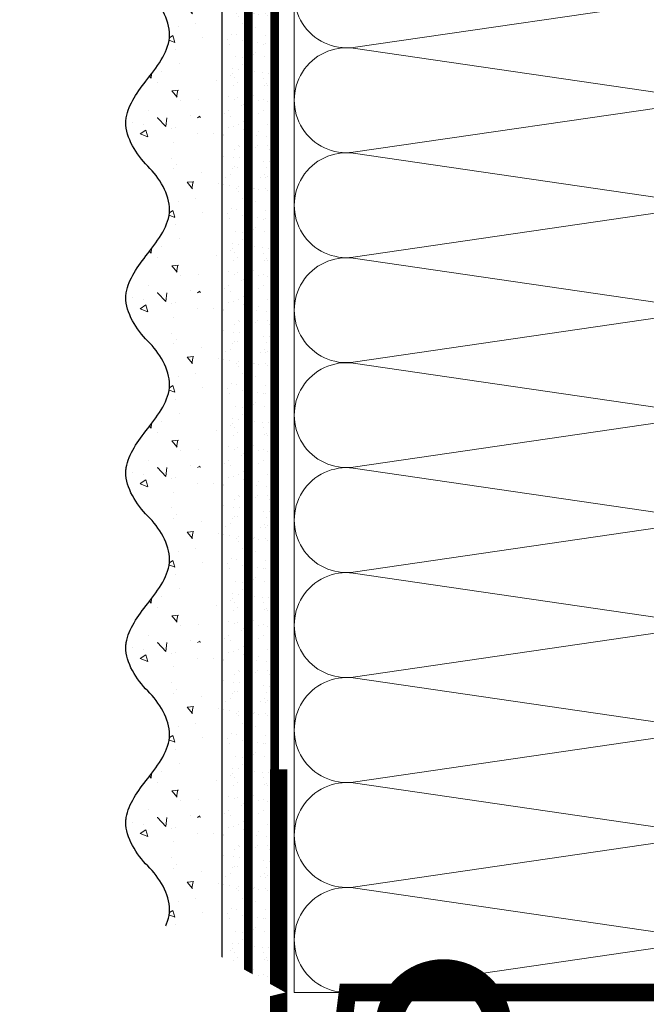
# Model space of a CAD drawing. Units: millimetres. Extents: x 26892 to 106158, y 210 to 31730.
# Drawn here: x 37318 to 37461, y 18053 to 18278 of the extents above; entities that cross this region are included whole.
import ezdxf
from ezdxf import colors
from ezdxf.entities.mleader import LeaderData, LeaderLine
from ezdxf.math import Vec2, Vec3

# ---------------------------------------------------------------- set-up
doc = ezdxf.new("R2010")
doc.units = ezdxf.units.MM
doc.linetypes.add('ACAD_ISO03W100', pattern=[30, 12, -18])
doc.linetypes.add('Штриховая', pattern=[6, 2, -2, 2])
doc.layers.add('TN-АННОТАЦИИ', color=7, linetype='Continuous', lineweight=20, true_color=0x000000)
doc.layers.add('TN-АННТОТАЦИИ', color=7, linetype='Continuous', lineweight=20, true_color=0x000000)
for name, color, linetype, lineweight in [('TN-ГРУНТОВКА', 6, 'Continuous', 15), ('TN-МЕТАЛЛ КОНСТРУКЦИИ', 162, 'Continuous', 35), ('TN-УТЕПЛИТЕЛЬ КВ', 42, 'Continuous', 15), ('ТН_Штрих Штукатурка', 7, 'Continuous', 15), ('ТН_Штукатурка', 7, 'Continuous', 25)]:
    doc.layers.add(name, color=color, linetype=linetype, lineweight=lineweight)
doc.layers.add('Стеклосетка', color=7, linetype='ACAD_ISO03W100')
doc.styles.add('TN-Текст', font='isocpeur.ttf')

# ---------------------------------------------------------------- blocks, each defined once
blk = doc.blocks.new('*U129')
at = {"layer": 'ТН_Штрих Штукатурка', "ltscale": 100}
h = blk.add_hatch(dxfattribs=at)
h.set_pattern_fill('AR-SAND', color=256, scale=0.1, angle=180, style=0)
h.set_pattern_definition([(217.5, (852.9999999999775, 58718.9397012332), (0.1600031295984064, -4.894132373293424), [0, -3.860800000000001, 0, -4.318000000000001, 0, -4.1275]), (187.5, (852.9999999999775, 58718.9397012332), (-4.495232831380023, -7.168251005683545), [0, -2.082799999999998, 0, -3.479799999999998, 0, -1.333499999999999]), (147.5, (856.1241999999831, 58718.9397012332), (-7.90992370241458, -0.01437184678545994), [0, -1.269999999999999, 0, -4.571999999999996, 0, -5.968999999999996]), (137.5, (856.1241999999831, 58718.9397012332), (-7.635564524722971, -2.229293232572165), [0, -0.635, 0, -2.9972, 0, -3.429])])
h.paths.add_polyline_path([(-8.171241461241151e-14, 200), (11.99999999999992, 200), (11.9999999999999, 239.9999999999927), (-9.947598300641078e-14, 239.9999999999927)])
h = blk.add_hatch(dxfattribs=at)
h.set_pattern_fill('AR-CONC', color=256, scale=0.1, angle=180, style=0)
h.set_pattern_definition([(230.0000000000001, (-8.171241461241151e-14, 200), (-18.2184668996004, 1.593908553890302), [1.905, -20.955]), (175, (-8.171241461241151e-14, 200), (3.524342142496941, -19.10568452390352), [1.524, -16.764058417]), (280.4514447, (-1.518200700000082, 200.13282535), (-14.69412470903532, -17.51177519121952), [1.61900088, -17.80902446]), (226.1842, (-7.976750171335662e-14, 194.92), (-27.107904089213, 4.204232793272705), [2.857499999999999, -31.43249999999999]), (276.6355576100001, (-2.25899000000008, 195.27035), (-23.74041340515029, -24.74261245977216), [2.428502314, -26.713560816]), (171.18415117, (-7.976750171335662e-14, 194.92), (-23.74041340649769, -24.74261245855328), [2.285996707, -25.145973192]), (201, (-2.54000000000008, 196.19), (-15.16143912691325, 10.22651981870876), [1.905, -20.955]), (146.0000000000001, (-2.54000000000008, 196.19), (-6.1802028347647, -18.41879661223193), [1.524, -16.764]), (251.451445, (-3.80345326000008, 197.04220999), (-21.34164192787161, -8.192276888590532), [1.61900088, -17.80899376]), (217.5, (-8.171241461241151e-14, 200), (-0.3088603250591784, -8.455503887315311), [0, -16.5608, 0, -17.018, 0, -16.8275]), (187.5, (-8.171241461241151e-14, 200), (-6.681966251030572, -10.01805748181195), [0, -9.702799999999998, 0, -16.1798, 0, -6.4135]), (147.5, (5.664199999999918, 200), (-13.55905951668714, 0.5728743992673392), [0, -6.35, 0, -19.812, 0, -26.289]), (137.5, (8.204199999999918, 200), (-14.8129181386018, -2.542649103333309), [0, -8.254999999999999, 0, -13.1572, 0, -18.669])])
edge = h.paths.add_edge_path()
edge.add_line((11.9999999999999, 240), (11.99999999999992, 200))
edge.add_line((11.99999999999992, 200), (33.91626297328044, 200))
edge.add_spline(control_points=[(33.91626297328045, 200), (33.46087830081674, 203.1248807340905), (28.74975791948286, 209.2658954669591), (21.55795630720315, 218.6405146831743), (26.36476861652012, 226.3044698496521), (28.9999999999999, 228.9397012331319), (31.63523138347356, 231.5749326166055), (34.28108439063188, 235.7934661309244), (33.96735444011339, 239.6494068640495), (33.91626297328035, 240)], knot_values=[0, 0, 0, 0, 10.05250795184849, 21.23284783932141, 32.41318772684639, 32.41318772684639, 32.41318772684639, 43.59352761434533, 44.72135954999594, 44.72135954999594, 44.72135954999594, 44.72135954999594], degree=3, periodic=0)
edge.add_line((33.91626297328035, 240), (11.9999999999999, 240))
h = blk.add_hatch(dxfattribs=at)
h.set_pattern_fill('AR-SAND', color=256, scale=0.1, angle=180, style=0)
h.set_pattern_definition([(217.5, (852.9999999999775, 58678.9397012332), (0.1600031295984064, -4.894132373293424), [0, -3.860800000000001, 0, -4.318000000000001, 0, -4.1275]), (187.5, (852.9999999999775, 58678.9397012332), (-4.495232831380023, -7.168251005683545), [0, -2.082799999999998, 0, -3.479799999999998, 0, -1.333499999999999]), (147.5, (856.1241999999831, 58678.9397012332), (-7.90992370241458, -0.01437184678545994), [0, -1.269999999999999, 0, -4.571999999999996, 0, -5.968999999999996]), (137.5, (856.1241999999831, 58678.9397012332), (-7.635564524722971, -2.229293232572165), [0, -0.635, 0, -2.9972, 0, -3.429])])
h.paths.add_polyline_path([(-6.3948846218409e-14, 160), (11.99999999999994, 160), (11.99999999999992, 199.9999999999927), (-8.171241461240828e-14, 199.9999999999927)])
h = blk.add_hatch(dxfattribs=at)
h.set_pattern_fill('AR-CONC', color=256, scale=0.1, angle=180, style=0)
h.set_pattern_definition([(230.0000000000001, (-6.3948846218409e-14, 160), (-18.2184668996004, 1.593908553890302), [1.905, -20.955]), (175, (-6.3948846218409e-14, 160), (3.524342142496941, -19.10568452390352), [1.524, -16.764058417]), (280.4514447, (-1.518200700000064, 160.13282535), (-14.69412470903532, -17.51177519121952), [1.61900088, -17.80902446]), (226.1842, (-6.200393331935411e-14, 154.92), (-27.107904089213, 4.204232793272705), [2.857499999999999, -31.43249999999999]), (276.6355576100001, (-2.258990000000062, 155.27035), (-23.74041340515029, -24.74261245977216), [2.428502314, -26.713560816]), (171.18415117, (-6.200393331935411e-14, 154.92), (-23.74041340649769, -24.74261245855328), [2.285996707, -25.145973192]), (201, (-2.540000000000063, 156.19), (-15.16143912691325, 10.22651981870876), [1.905, -20.955]), (146.0000000000001, (-2.540000000000063, 156.19), (-6.1802028347647, -18.41879661223193), [1.524, -16.764]), (251.451445, (-3.803453260000063, 157.04220999), (-21.34164192787161, -8.192276888590532), [1.61900088, -17.80899376]), (217.5, (-6.3948846218409e-14, 160), (-0.3088603250591784, -8.455503887315311), [0, -16.5608, 0, -17.018, 0, -16.8275]), (187.5, (-6.3948846218409e-14, 160), (-6.681966251030572, -10.01805748181195), [0, -9.702799999999998, 0, -16.1798, 0, -6.4135]), (147.5, (5.664199999999936, 160), (-13.55905951668714, 0.5728743992673392), [0, -6.35, 0, -19.812, 0, -26.289]), (137.5, (8.204199999999936, 160), (-14.8129181386018, -2.542649103333309), [0, -8.254999999999999, 0, -13.1572, 0, -18.669])])
edge = h.paths.add_edge_path()
edge.add_line((11.99999999999992, 200), (11.99999999999994, 160))
edge.add_line((11.99999999999994, 160), (33.91626297328046, 160))
edge.add_spline(control_points=[(33.91626297328046, 160), (33.46087830081676, 163.1248807340905), (28.74975791948287, 169.2658954669591), (21.55795630720317, 178.6405146831743), (26.36476861652014, 186.3044698496521), (28.99999999999992, 188.9397012331319), (31.63523138347357, 191.5749326166055), (34.28108439063189, 195.7934661309244), (33.9673544401134, 199.6494068640495), (33.91626297328036, 200)], knot_values=[0, 0, 0, 0, 10.05250795184849, 21.23284783932141, 32.41318772684639, 32.41318772684639, 32.41318772684639, 43.59352761434533, 44.72135954999594, 44.72135954999594, 44.72135954999594, 44.72135954999594], degree=3, periodic=0)
edge.add_line((33.91626297328036, 200), (11.99999999999991, 200))
h = blk.add_hatch(dxfattribs=at)
h.set_pattern_fill('AR-SAND', color=256, scale=0.1, angle=180, style=0)
h.set_pattern_definition([(217.5, (852.9999999999776, 58638.9397012332), (0.1600031295984064, -4.894132373293424), [0, -3.860800000000001, 0, -4.318000000000001, 0, -4.1275]), (187.5, (852.9999999999776, 58638.9397012332), (-4.495232831380023, -7.168251005683545), [0, -2.082799999999998, 0, -3.479799999999998, 0, -1.333499999999999]), (147.5, (856.1241999999833, 58638.9397012332), (-7.90992370241458, -0.01437184678545994), [0, -1.269999999999999, 0, -4.571999999999996, 0, -5.968999999999996]), (137.5, (856.1241999999833, 58638.9397012332), (-7.635564524722971, -2.229293232572165), [0, -0.635, 0, -2.9972, 0, -3.429])])
h.paths.add_polyline_path([(-4.61852778244065e-14, 120), (11.99999999999995, 120), (11.99999999999994, 159.9999999999927), (-6.394884621840577e-14, 159.9999999999927)])
h = blk.add_hatch(dxfattribs=at)
h.set_pattern_fill('AR-CONC', color=256, scale=0.1, angle=180, style=0)
h.set_pattern_definition([(230.0000000000001, (-4.61852778244065e-14, 120), (-18.2184668996004, 1.593908553890302), [1.905, -20.955]), (175, (-4.61852778244065e-14, 120), (3.524342142496941, -19.10568452390352), [1.524, -16.764058417]), (280.4514447, (-1.518200700000046, 120.13282535), (-14.69412470903532, -17.51177519121952), [1.61900088, -17.80902446]), (226.1842, (-4.424036492535161e-14, 114.92), (-27.107904089213, 4.204232793272705), [2.857499999999999, -31.43249999999999]), (276.6355576100001, (-2.258990000000045, 115.27035), (-23.74041340515029, -24.74261245977216), [2.428502314, -26.713560816]), (171.18415117, (-4.424036492535161e-14, 114.92), (-23.74041340649769, -24.74261245855328), [2.285996707, -25.145973192]), (201, (-2.540000000000045, 116.19), (-15.16143912691325, 10.22651981870876), [1.905, -20.955]), (146.0000000000001, (-2.540000000000045, 116.19), (-6.1802028347647, -18.41879661223193), [1.524, -16.764]), (251.451445, (-3.803453260000045, 117.04220999), (-21.34164192787161, -8.192276888590532), [1.61900088, -17.80899376]), (217.5, (-4.61852778244065e-14, 120), (-0.3088603250591784, -8.455503887315311), [0, -16.5608, 0, -17.018, 0, -16.8275]), (187.5, (-4.61852778244065e-14, 120), (-6.681966251030572, -10.01805748181195), [0, -9.702799999999998, 0, -16.1798, 0, -6.4135]), (147.5, (5.664199999999954, 120), (-13.55905951668714, 0.5728743992673392), [0, -6.35, 0, -19.812, 0, -26.289]), (137.5, (8.204199999999954, 120), (-14.8129181386018, -2.542649103333309), [0, -8.254999999999999, 0, -13.1572, 0, -18.669])])
edge = h.paths.add_edge_path()
edge.add_line((11.99999999999994, 160), (11.99999999999995, 120))
edge.add_line((11.99999999999995, 120), (33.91626297328048, 120))
edge.add_spline(control_points=[(33.91626297328048, 120), (33.46087830081678, 123.1248807340905), (28.74975791948289, 129.2658954669591), (21.55795630720318, 138.6405146831743), (26.36476861652016, 146.3044698496521), (28.99999999999994, 148.9397012331319), (31.63523138347359, 151.5749326166055), (34.28108439063191, 155.7934661309244), (33.96735444011343, 159.6494068640495), (33.91626297328038, 160)], knot_values=[0, 0, 0, 0, 10.05250795184849, 21.23284783932141, 32.41318772684639, 32.41318772684639, 32.41318772684639, 43.59352761434533, 44.72135954999594, 44.72135954999594, 44.72135954999594, 44.72135954999594], degree=3, periodic=0)
edge.add_line((33.91626297328038, 160), (11.99999999999994, 160))
h = blk.add_hatch(dxfattribs=at)
h.set_pattern_fill('AR-SAND', color=256, scale=0.1, angle=180, style=0)
h.set_pattern_definition([(217.5, (852.9999999999776, 58598.9397012332), (0.1600031295984064, -4.894132373293424), [0, -3.860800000000001, 0, -4.318000000000001, 0, -4.1275]), (187.5, (852.9999999999776, 58598.9397012332), (-4.495232831380023, -7.168251005683545), [0, -2.082799999999998, 0, -3.479799999999998, 0, -1.333499999999999]), (147.5, (856.1241999999833, 58598.9397012332), (-7.90992370241458, -0.01437184678545994), [0, -1.269999999999999, 0, -4.571999999999996, 0, -5.968999999999996]), (137.5, (856.1241999999833, 58598.9397012332), (-7.635564524722971, -2.229293232572165), [0, -0.635, 0, -2.9972, 0, -3.429])])
h.paths.add_polyline_path([(-2.8421709430404e-14, 79.99999999999997), (11.99999999999997, 79.99999999999999), (11.99999999999995, 119.9999999999927), (-4.618527782440327e-14, 119.9999999999927)])
h = blk.add_hatch(dxfattribs=at)
h.set_pattern_fill('AR-CONC', color=256, scale=0.1, angle=180, style=0)
h.set_pattern_definition([(230.0000000000001, (-2.8421709430404e-14, 79.99999999999997), (-18.2184668996004, 1.593908553890302), [1.905, -20.955]), (175, (-2.8421709430404e-14, 79.99999999999997), (3.524342142496941, -19.10568452390352), [1.524, -16.764058417]), (280.4514447, (-1.518200700000029, 80.13282534999998), (-14.69412470903532, -17.51177519121952), [1.61900088, -17.80902446]), (226.1842, (-2.647679653134911e-14, 74.91999999999997), (-27.107904089213, 4.204232793272705), [2.857499999999999, -31.43249999999999]), (276.6355576100001, (-2.258990000000027, 75.27034999999998), (-23.74041340515029, -24.74261245977216), [2.428502314, -26.713560816]), (171.18415117, (-2.647679653134911e-14, 74.91999999999997), (-23.74041340649769, -24.74261245855328), [2.285996707, -25.145973192]), (201, (-2.540000000000027, 76.18999999999998), (-15.16143912691325, 10.22651981870876), [1.905, -20.955]), (146.0000000000001, (-2.540000000000027, 76.18999999999998), (-6.1802028347647, -18.41879661223193), [1.524, -16.764]), (251.451445, (-3.803453260000027, 77.04220998999998), (-21.34164192787161, -8.192276888590532), [1.61900088, -17.80899376]), (217.5, (-2.8421709430404e-14, 79.99999999999997), (-0.3088603250591784, -8.455503887315311), [0, -16.5608, 0, -17.018, 0, -16.8275]), (187.5, (-2.8421709430404e-14, 79.99999999999997), (-6.681966251030572, -10.01805748181195), [0, -9.702799999999998, 0, -16.1798, 0, -6.4135]), (147.5, (5.664199999999972, 79.99999999999999), (-13.55905951668714, 0.5728743992673392), [0, -6.35, 0, -19.812, 0, -26.289]), (137.5, (8.204199999999972, 79.99999999999999), (-14.8129181386018, -2.542649103333309), [0, -8.254999999999999, 0, -13.1572, 0, -18.669])])
edge = h.paths.add_edge_path()
edge.add_line((11.99999999999995, 120), (11.99999999999997, 79.99999999999999))
edge.add_line((11.99999999999997, 79.99999999999999), (33.9162629732805, 80))
edge.add_spline(control_points=[(33.9162629732805, 80), (33.46087830081679, 83.12488073409052), (28.74975791948291, 89.26589546695908), (21.5579563072032, 98.64051468317435), (26.36476861652018, 106.3044698496521), (28.99999999999996, 108.9397012331319), (31.63523138347361, 111.5749326166056), (34.28108439063192, 115.7934661309244), (33.96735444011344, 119.6494068640495), (33.9162629732804, 120)], knot_values=[0, 0, 0, 0, 10.05250795184849, 21.23284783932141, 32.41318772684639, 32.41318772684639, 32.41318772684639, 43.59352761434533, 44.72135954999594, 44.72135954999594, 44.72135954999594, 44.72135954999594], degree=3, periodic=0)
edge.add_line((33.9162629732804, 120), (11.99999999999995, 120))
h = blk.add_hatch(dxfattribs=at)
h.set_pattern_fill('AR-SAND', color=256, scale=0.1, angle=180, style=0)
h.set_pattern_definition([(217.5, (852.9999999999776, 58558.9397012332), (0.1600031295984064, -4.894132373293424), [0, -3.860800000000001, 0, -4.318000000000001, 0, -4.1275]), (187.5, (852.9999999999776, 58558.9397012332), (-4.495232831380023, -7.168251005683545), [0, -2.082799999999998, 0, -3.479799999999998, 0, -1.333499999999999]), (147.5, (856.1241999999833, 58558.9397012332), (-7.90992370241458, -0.01437184678545994), [0, -1.269999999999999, 0, -4.571999999999996, 0, -5.968999999999996]), (137.5, (856.1241999999833, 58558.9397012332), (-7.635564524722971, -2.229293232572165), [0, -0.635, 0, -2.9972, 0, -3.429])])
h.paths.add_polyline_path([(-1.06581410364015e-14, 39.99999999999999), (11.99999999999999, 39.99999999999999), (11.99999999999997, 79.99999999999272), (-2.842170943040077e-14, 79.99999999999271)])
h = blk.add_hatch(dxfattribs=at)
h.set_pattern_fill('AR-CONC', color=256, scale=0.1, angle=180, style=0)
h.set_pattern_definition([(230.0000000000001, (-1.06581410364015e-14, 39.99999999999999), (-18.2184668996004, 1.593908553890302), [1.905, -20.955]), (175, (-1.06581410364015e-14, 39.99999999999999), (3.524342142496941, -19.10568452390352), [1.524, -16.764058417]), (280.4514447, (-1.518200700000011, 40.13282534999998), (-14.69412470903532, -17.51177519121952), [1.61900088, -17.80902446]), (226.1842, (-8.713228137346606e-15, 34.91999999999999), (-27.107904089213, 4.204232793272705), [2.857499999999999, -31.43249999999999]), (276.6355576100001, (-2.258990000000009, 35.27034999999999), (-23.74041340515029, -24.74261245977216), [2.428502314, -26.713560816]), (171.18415117, (-8.713228137346606e-15, 34.91999999999999), (-23.74041340649769, -24.74261245855328), [2.285996707, -25.145973192]), (201, (-2.540000000000009, 36.18999999999998), (-15.16143912691325, 10.22651981870876), [1.905, -20.955]), (146.0000000000001, (-2.540000000000009, 36.18999999999998), (-6.1802028347647, -18.41879661223193), [1.524, -16.764]), (251.451445, (-3.803453260000009, 37.04220998999998), (-21.34164192787161, -8.192276888590532), [1.61900088, -17.80899376]), (217.5, (-1.06581410364015e-14, 39.99999999999999), (-0.3088603250591784, -8.455503887315311), [0, -16.5608, 0, -17.018, 0, -16.8275]), (187.5, (-1.06581410364015e-14, 39.99999999999999), (-6.681966251030572, -10.01805748181195), [0, -9.702799999999998, 0, -16.1798, 0, -6.4135]), (147.5, (5.664199999999989, 39.99999999999999), (-13.55905951668714, 0.5728743992673392), [0, -6.35, 0, -19.812, 0, -26.289]), (137.5, (8.20419999999999, 39.99999999999999), (-14.8129181386018, -2.542649103333309), [0, -8.254999999999999, 0, -13.1572, 0, -18.669])])
edge = h.paths.add_edge_path()
edge.add_line((11.99999999999997, 80), (11.99999999999999, 40))
edge.add_line((11.99999999999999, 39.99999999999999), (33.91626297328051, 40))
edge.add_spline(control_points=[(33.91626297328052, 40), (33.46087830081682, 43.12488073409054), (28.74975791948293, 49.26589546695908), (21.55795630720322, 58.64051468317436), (26.36476861652019, 66.30446984965215), (28.99999999999998, 68.93970123313193), (31.63523138347363, 71.57493261660557), (34.28108439063195, 75.79346613092444), (33.96735444011346, 79.64940686404948), (33.91626297328042, 80)], knot_values=[0, 0, 0, 0, 10.05250795184849, 21.23284783932141, 32.41318772684639, 32.41318772684639, 32.41318772684639, 43.59352761434533, 44.72135954999594, 44.72135954999594, 44.72135954999594, 44.72135954999594], degree=3, periodic=0)
edge.add_line((33.91626297328042, 80), (11.99999999999997, 80))
h = blk.add_hatch(dxfattribs=at)
h.set_pattern_fill('AR-SAND', color=256, scale=0.1, angle=180, style=0)
h.set_pattern_definition([(217.5, (852.9999999999776, 58518.9397012332), (0.1600031295984064, -4.894132373293424), [0, -3.860800000000001, 0, -4.318000000000001, 0, -4.1275]), (187.5, (852.9999999999776, 58518.9397012332), (-4.495232831380023, -7.168251005683545), [0, -2.082799999999998, 0, -3.479799999999998, 0, -1.333499999999999]), (147.5, (856.1241999999833, 58518.9397012332), (-7.90992370241458, -0.01437184678545994), [0, -1.269999999999999, 0, -4.571999999999996, 0, -5.968999999999996]), (137.5, (856.1241999999833, 58518.9397012332), (-7.635564524722971, -2.229293232572165), [0, -0.635, 0, -2.9972, 0, -3.429])])
h.paths.add_polyline_path([(7.105427357601005e-15, -7.105427357601002e-15), (12.00000000000001, -1.77635683940025e-15), (11.99999999999999, 39.99999999999272), (-1.065814103639827e-14, 39.99999999999272)])
h = blk.add_hatch(dxfattribs=at)
h.set_pattern_fill('AR-CONC', color=256, scale=0.1, angle=180, style=0)
h.set_pattern_definition([(230.0000000000001, (7.105427357601005e-15, -7.105427357601002e-15), (-18.2184668996004, 1.593908553890302), [1.905, -20.955]), (175, (7.105427357601005e-15, -7.105427357601002e-15), (3.524342142496941, -19.10568452390352), [1.524, -16.764058417]), (280.4514447, (-1.518200699999993, 0.1328253499999923), (-14.69412470903532, -17.51177519121952), [1.61900088, -17.80902446]), (226.1842, (9.050340256655896e-15, -5.080000000000007), (-27.107904089213, 4.204232793272705), [2.857499999999999, -31.4325]), (276.6355576100001, (-2.258989999999991, -4.729650000000008), (-23.74041340515029, -24.74261245977216), [2.428502314, -26.713560816]), (171.18415117, (9.050340256655896e-15, -5.080000000000007), (-23.74041340649769, -24.74261245855328), [2.285996707, -25.145973192]), (201, (-2.539999999999992, -3.810000000000009), (-15.16143912691325, 10.22651981870876), [1.905, -20.955]), (146.0000000000001, (-2.539999999999992, -3.810000000000009), (-6.1802028347647, -18.41879661223193), [1.524, -16.764]), (251.451445, (-3.803453259999992, -2.957790010000009), (-21.34164192787161, -8.192276888590532), [1.61900088, -17.80899376]), (217.5, (7.105427357601005e-15, -7.105427357601002e-15), (-0.3088603250591784, -8.455503887315311), [0, -16.5608, 0, -17.018, 0, -16.8275]), (187.5, (7.105427357601005e-15, -7.105427357601002e-15), (-6.681966251030572, -10.01805748181195), [0, -9.702799999999998, 0, -16.1798, 0, -6.4135]), (147.5, (5.664200000000007, -4.936849475154799e-15), (-13.55905951668714, 0.5728743992673392), [0, -6.35, 0, -19.812, 0, -26.289]), (137.5, (8.204200000000007, -3.964393025627354e-15), (-14.8129181386018, -2.542649103333309), [0, -8.255, 0, -13.1572, 0, -18.669])])
edge = h.paths.add_edge_path()
edge.add_line((11.99999999999999, 40), (12.00000000000001, 0))
edge.add_line((12.00000000000001, 1.77635683940025e-15), (33.91626297328053, 1.150913274607058e-14))
edge.add_spline(control_points=[(33.91626297328053, 7.567841008651277e-15), (33.46087830081683, 3.124880734090545), (28.74975791948295, 9.265895466959087), (21.55795630720324, 18.64051468317436), (26.36476861652021, 26.30446984965215), (28.99999999999999, 28.93970123313193), (31.63523138347364, 31.57493261660557), (34.28108439063196, 35.79346613092445), (33.96735444011347, 39.64940686404949), (33.91626297328043, 40.00000000000001)], knot_values=[0, 0, 0, 0, 10.05250795184849, 21.23284783932141, 32.41318772684639, 32.41318772684639, 32.41318772684639, 43.59352761434533, 44.72135954999594, 44.72135954999594, 44.72135954999594, 44.72135954999594], degree=3, periodic=0)
edge.add_line((33.91626297328043, 40.00000000000001), (11.99999999999999, 40))
at = {"layer": 'ТН_Штукатурка', "ltscale": 100}
for points in [[(-9.947598300641401e-14, 240), (-8.171241461241151e-14, 200)], [(11.99999999999992, 200), (11.9999999999999, 240)], [(-8.171241461241151e-14, 200), (-6.3948846218409e-14, 160)], [(11.99999999999994, 160), (11.99999999999992, 200)], [(-6.3948846218409e-14, 160), (-4.61852778244065e-14, 120)], [(11.99999999999995, 120), (11.99999999999994, 160)], [(-4.61852778244065e-14, 120), (-2.8421709430404e-14, 79.99999999999997)], [(11.99999999999997, 79.99999999999999), (11.99999999999995, 120)], [(-2.8421709430404e-14, 79.99999999999999), (-1.06581410364015e-14, 39.99999999999999)], [(11.99999999999999, 39.99999999999999), (11.99999999999997, 80)], [(-1.06581410364015e-14, 39.99999999999999), (7.105427357601005e-15, -7.105427357601002e-15)], [(12.00000000000001, -1.77635683940025e-15), (11.99999999999999, 40)], [(33.91626297327458, 1.506184642486844e-14), (7.105427357601002e-15, 0)]]:
    blk.add_lwpolyline(points, dxfattribs=at)
for points in [[(33.91626297328045, 200), (33.46087830081674, 203.1248807340905), (28.74975791948286, 209.2658954669591), (21.55795630720315, 218.6405146831743), (26.36476861652012, 226.3044698496521), (28.9999999999999, 228.9397012331319), (31.63523138347356, 231.5749326166055), (34.28108439063188, 235.7934661309244), (33.96735444011339, 239.6494068640495), (33.91626297328035, 240)], [(33.91626297328046, 160), (33.46087830081676, 163.1248807340905), (28.74975791948287, 169.2658954669591), (21.55795630720317, 178.6405146831743), (26.36476861652014, 186.3044698496521), (28.99999999999992, 188.9397012331319), (31.63523138347357, 191.5749326166055), (34.28108439063189, 195.7934661309244), (33.9673544401134, 199.6494068640495), (33.91626297328036, 200)], [(33.91626297328048, 120), (33.46087830081678, 123.1248807340905), (28.74975791948289, 129.2658954669591), (21.55795630720318, 138.6405146831743), (26.36476861652016, 146.3044698496521), (28.99999999999994, 148.9397012331319), (31.63523138347359, 151.5749326166055), (34.28108439063191, 155.7934661309244), (33.96735444011343, 159.6494068640495), (33.91626297328038, 160)], [(33.9162629732805, 80), (33.46087830081679, 83.12488073409052), (28.74975791948291, 89.26589546695908), (21.5579563072032, 98.64051468317435), (26.36476861652018, 106.3044698496521), (28.99999999999996, 108.9397012331319), (31.63523138347361, 111.5749326166056), (34.28108439063192, 115.7934661309244), (33.96735444011344, 119.6494068640495), (33.9162629732804, 120)], [(33.91626297328052, 40), (33.46087830081682, 43.12488073409054), (28.74975791948293, 49.26589546695908), (21.55795630720322, 58.64051468317436), (26.36476861652019, 66.30446984965215), (28.99999999999998, 68.93970123313193), (31.63523138347363, 71.57493261660557), (34.28108439063195, 75.79346613092444), (33.96735444011346, 79.64940686404948), (33.91626297328042, 80)], [(33.91626297328053, 7.567841008651277e-15), (33.46087830081683, 3.124880734090545), (28.74975791948295, 9.265895466959087), (21.55795630720324, 18.64051468317436), (26.36476861652021, 26.30446984965215), (28.99999999999999, 28.93970123313193), (31.63523138347364, 31.57493261660557), (34.28108439063196, 35.79346613092445), (33.96735444011347, 39.64940686404949), (33.91626297328043, 40.00000000000001)]]:
    blk.add_open_spline(points, degree=3, knots=[0, 0, 0, 0, 10.05250795184849, 21.23284783932141, 32.41318772684639, 32.41318772684639, 32.41318772684639, 43.59352761434533, 44.72135954999594, 44.72135954999594, 44.72135954999594, 44.72135954999594], dxfattribs=at)
blk = doc.blocks.new('*U117')
at = {"ltscale": 100}
for p, q in [((-6.188683723755551e-12, 112.0000020245435), (24.00000000001582, 112.0000020245435)), ((2.26956231585973e-11, 3.999999999998312), (-6.188683723755551e-12, 112.0000020245435)), ((23.99999999988598, 112.0000020245435), (47.999999999908, 112.0000020245435)), ((47.99999999977815, 112.0000020245435), (71.99999999980017, 112.0000020245435)), ((71.99999999967034, 112.0000020245435), (95.99999999969233, 112.0000020245435)), ((95.9999999995625, 112.0000020245435), (119.9999999995845, 112.0000020245435)), ((119.9999999994547, 112.0000020245435), (143.9999999994767, 112.0000020245435)), ((143.9999999993468, 112.0000020245435), (167.9999999993689, 112.0000020245435)), ((167.999999999239, 112.0000020245435), (191.999999999261, 112.0000020245435)), ((191.9999999991312, 112.0000020245435), (215.9999999991532, 112.0000020245435)), ((215.9999999990233, 112.0000020245435), (239.9999999990454, 112.0000020245435))]:
    blk.add_line(p, q, dxfattribs=at)
at = {"lineweight": 9, "ltscale": 100, "transparency": 33554559}
for points in [[(6.82264531044618e-13, 3.999999999998312, 0.4517184411417457), (11.90436875213709, 17.5119539059931), (0.09563124791384325, 98.48804811850299, -1.135041612653805), (23.90436875213709, 98.48804811853937), (12.09563124791384, 17.51195390603675, 0.4517184411390402), (23.99999999989285, 3.999999999998311, 0.4517184411390404)], [(23.99999999989285, 3.999999999998311, 0.4517184411417457), (35.90436875202926, 17.5119539059931), (24.09563124780601, 98.48804811850299, -1.135041612653805), (47.90436875202926, 98.48804811853937), (36.09563124780601, 17.51195390603674, 0.4517184411390402), (47.99999999978503, 3.999999999998309, 0.4517184411390404)], [(47.99999999978503, 3.999999999998309, 0.4517184411417457), (59.90436875192143, 17.51195390599309), (48.09563124769819, 98.48804811850299, -1.135041612653805), (71.90436875192142, 98.48804811853937), (60.09563124769819, 17.51195390603674, 0.4517184411390402), (71.9999999996772, 3.999999999998307, 0.4517184411390404)], [(71.9999999996772, 3.999999999998307, 0.4517184411417457), (83.9043687518136, 17.51195390599309), (72.09563124759036, 98.48804811850299, -1.135041612653805), (95.9043687518136, 98.48804811853937), (84.09563124759036, 17.51195390603674, 0.4517184411390402), (95.99999999956937, 3.999999999998305, 0.4517184411390404)], [(95.99999999956937, 3.999999999998305, 0.4517184411417457), (107.9043687517058, 17.51195390599309), (96.09563124748253, 98.48804811850297, -1.135041612653805), (119.9043687517058, 98.48804811853935), (108.0956312474825, 17.51195390603674, 0.4517184411390402), (119.9999999994615, 3.999999999998304, 0.4517184411390404)], [(119.9999999994615, 3.999999999998304, 0.4517184411417457), (131.9043687515979, 17.51195390599309), (120.0956312473747, 98.48804811850297, -1.135041612653805), (143.9043687515979, 98.48804811853935), (132.0956312473747, 17.51195390603674, 0.4517184411390402), (143.9999999993537, 3.999999999998302, 0.4517184411390404)], [(143.9999999993537, 3.999999999998302, 0.4517184411417457), (155.9043687514901, 17.51195390599309), (144.0956312472669, 98.48804811850297, -1.135041612653805), (167.9043687514901, 98.48804811853935), (156.0956312472669, 17.51195390603674, 0.4517184411390402), (167.9999999992459, 3.9999999999983, 0.4517184411390404)], [(167.9999999992459, 3.9999999999983, 0.4517184411417457), (179.9043687513823, 17.51195390599308), (168.095631247159, 98.48804811850297, -1.135041612653805), (191.9043687513823, 98.48804811853935), (180.095631247159, 17.51195390603674, 0.4517184411390402), (191.9999999991381, 3.999999999998298, 0.4517184411390404)], [(191.9999999991381, 3.999999999998298, 0.4517184411417457), (203.9043687512745, 17.51195390599308), (192.0956312470512, 98.48804811850297, -1.135041612653805), (215.9043687512745, 98.48804811853935), (204.0956312470512, 17.51195390603673, 0.4517184411390402), (215.9999999990302, 3.999999999998296, 0.4517184411390404)], [(215.9999999990302, 3.999999999998296, 0.4517184411417457), (227.9043687511666, 17.51195390599308), (216.0956312469434, 98.48804811850297, -1.135041612653805), (239.9043687511666, 98.48804811853935), (228.0956312469434, 17.51195390603673, 0.4517184411390402), (239.9999999989224, 3.999999999998295, 0.4517184411390404)]]:
    blk.add_lwpolyline(points, format="xyb", dxfattribs=at)
blk = doc.blocks.new('_DotSmall')
at = {"color": 0, "linetype": 'ByBlock', "const_width": 0.5}
blk.add_lwpolyline([(-0.0625, 0, 1), (0.0625, 0, 1)], format="xyb", close=True, dxfattribs=at)

msp = doc.modelspace()

# ---------------------------------------------------------------- linework, layer by layer
at = {"layer": 'TN-ГРУНТОВКА', "linetype": 'Штриховая', "ltscale": 0.5}
msp.add_lwpolyline([(37369.80621801178, 18055.28870172556, 2, 2, 0), (37369.80621801178, 18655.28870172556, 2, 2, 0)], format="xyseb", dxfattribs=at)
at = {"layer": 'TN-МЕТАЛЛ КОНСТРУКЦИИ', "lineweight": -2, "const_width": 4}
msp.add_lwpolyline([(37497.29539215779, 18101.99735150148), (37497.29539215779, 18055.28870172557), (37392.46992460088, 18055.28870172557), (37387.43147808312, 18015.25271620337, -0.9139869202247892), (37376.72446497384, 18015.25271620337), (37376.72446497384, 18106.3216133709)], format="xyb", dxfattribs=at)
at = {"layer": 'Стеклосетка', "linetype": 'Штриховая', "const_width": 2}
msp.add_lwpolyline([(37375.80621801178, 18055.28870172556), (37375.80621801178, 18655.28870172556)], dxfattribs=at)

# ---------------------------------------------------------------- block references
at = {"layer": 'TN-УТЕПЛИТЕЛЬ КВ', "ltscale": 100, "rotation": 90.00000000000001}
msp.add_blockref('*U117', (37492.29539418232, 18055.28870172556), dxfattribs=at)
at = {"layer": 'ТН_Штукатурка', "ltscale": 100, "xscale": -1}
msp.add_blockref('*U129', (37375.80621801178, 18055.28870172556), dxfattribs=at)

# ---------------------------------------------------------------- next in the draw order: wipeouts: each hides what was drawn before it
msp.add_wipeout([(37324.37135278346, 18085.213114728605), (37378.28761575675, 18055.28870172556), (37321.80318588785, 18041.65547950161)]).dxf.layer = 'TN-АННТОТАЦИИ'

# ---------------------------------------------------------------- next in the draw order: leaders
at = {"layer": 'TN-АННОТАЦИИ'}
ml = msp.add_multileader_mtext('Standard', dxfattribs=at)
ml.set_content('\\A1;4', color=256, style='TN-Текст')
ml.set_leader_properties(color=256, linetype='ByLayer', lineweight=-1)
ml.set_arrow_properties(name='DOTSMALL')
ml.build(insert=Vec2(0, 0))
ml.multileader.update_dxf_attribs({"text_left_attachment_type": 6, "text_right_attachment_type": 6, "dogleg_length": 100, "arrow_head_size": 50, "scale": 10})
ctx = ml.context
ctx.base_point, ctx.scale, ctx.char_height, ctx.arrow_head_size, ctx.landing_gap_size, ctx.plane_origin = Vec3(37234.46551881432, 18047.27330073183), 10, 25, 50, 0, Vec3(36405.84200032258, 17280.16683380936)
ctx.left_attachment, ctx.right_attachment, ctx.text_align_type = 6, 6, 1
notes = []
notes.append((ctx, [(0, (1, 1, 0), (37257.64483790878, 18047.27330073183), (-1, 0), 8.179319094457314, [(0, [(37414.42348611624, 18047.27330073183)], 0, [])])]))
ctx.mtext.insert, ctx.mtext.alignment, ctx.mtext.line_spacing_style, ctx.mtext.flow_direction = Vec3(37241.96551881432, 18077.27330073183), 2, 2, 5
ctx.mtext.has_bg_fill, ctx.mtext.bg_color, ctx.mtext.bg_scale_factor, ctx.mtext.bg_transparency, ctx.mtext.use_window_bg_color = 1, -1027028792, 1.5, 0, 1
for ctx, leaders in notes:
    for number, flags, end, landing, length, lines in leaders:
        leader = LeaderData()
        leader.index, (leader.has_last_leader_line, leader.has_dogleg_vector, leader.attachment_direction) = number, flags
        leader.last_leader_point, leader.dogleg_vector, leader.dogleg_length = Vec3(end), Vec3(landing), length
        for number, points, colour, breaks in lines:
            line = LeaderLine()
            line.index, line.vertices, line.color, line.breaks = number, Vec3.list(points), colors.encode_raw_color(colour), breaks
            leader.lines.append(line)
        ctx.leaders.append(leader)

# ---------------------------------------------------------------- next in the draw order: leaders
ml = msp.add_multileader_mtext('Standard', dxfattribs=at)
ml.set_content('Краска фасадная силиконовая ТЕХНОНИКОЛЬ 901', color=256, style='TN-Текст')
ml.set_leader_properties(color=256, linetype='ByLayer', lineweight=-1)
ml.set_arrow_properties(name='DOTSMALL')
ml.build(insert=Vec2(0, 0))
ml.multileader.update_dxf_attribs({"text_left_attachment_type": 6, "text_right_attachment_type": 6, "dogleg_length": 100, "arrow_head_size": 50, "scale": 10})
ctx = ml.context
ctx.base_point, ctx.scale, ctx.char_height, ctx.arrow_head_size, ctx.landing_gap_size, ctx.plane_origin, ctx.plane_x_axis, ctx.plane_y_axis = Vec3(36113.87362567987, 18315.86628529811), 10, 25, 50, 0, Vec3(34003.16660543377, 17169.8797713527), Vec3(1, -2.449293598294706e-16), Vec3(2.449293598294706e-16, 1)
ctx.left_attachment, ctx.right_attachment, ctx.text_align_type = 6, 6, 1
notes = []
notes.append((ctx, [(1, (1, 1, 0), (36105.69430658541, 18315.86628529811), (1, -2.449293598294706e-16), 8.179319094457314, [(0, [(37409.29736840495, 17844.51515116306), (36105.69430695023, 17844.36384970166)], 0, [])])]))
ctx.mtext.insert, ctx.mtext.text_direction, ctx.mtext.alignment, ctx.mtext.line_spacing_style, ctx.mtext.flow_direction = Vec3(36501.37362567987, 18348.36628529811), Vec3(1, -2.449293598294706e-16), 2, 2, 5
ml = msp.add_multileader_mtext('Standard', dxfattribs=at)
ml.set_content('Декоративная минеральная штукатурка ТЕХНОНИКОЛЬ 301', color=256, style='TN-Текст')
ml.set_leader_properties(color=256, linetype='ByLayer', lineweight=-1)
ml.set_arrow_properties(name='DOTSMALL')
ml.build(insert=Vec2(0, 0))
ml.multileader.update_dxf_attribs({"text_left_attachment_type": 6, "text_right_attachment_type": 6, "dogleg_length": 100, "arrow_head_size": 50, "scale": 10})
ctx = ml.context
ctx.base_point, ctx.scale, ctx.char_height, ctx.arrow_head_size, ctx.landing_gap_size, ctx.plane_origin, ctx.plane_x_axis, ctx.plane_y_axis = Vec3(36113.87362567987, 18275.86628529811), 10, 25, 50, 0, Vec3(34003.16660543377, 17129.8797713527), Vec3(1, -2.449293598294706e-16), Vec3(2.449293598294706e-16, 1)
ctx.left_attachment, ctx.right_attachment, ctx.text_align_type = 6, 6, 1
notes.append((ctx, [(1, (1, 1, 0), (36105.69430658541, 18275.86628529811), (1, -2.449293598294706e-16), 8.179319094457314, [(0, [(37431.29611578972, 17844.51515116306), (36105.69430695023, 17844.36384970166)], 0, [])])]))
ctx.mtext.insert, ctx.mtext.text_direction, ctx.mtext.alignment, ctx.mtext.line_spacing_style, ctx.mtext.flow_direction = Vec3(36585.12362567987, 18308.36628529811), Vec3(1, -2.449293598294706e-16), 2, 2, 5
ml = msp.add_multileader_mtext('Standard', dxfattribs=at)
ml.set_content('Грунтовка фасадная универсальная ТЕХНОНИКОЛЬ 010', color=256, style='TN-Текст')
ml.set_leader_properties(color=256, linetype='ByLayer', lineweight=-1)
ml.set_arrow_properties(name='DOTSMALL')
ml.build(insert=Vec2(0, 0))
ml.multileader.update_dxf_attribs({"text_left_attachment_type": 6, "text_right_attachment_type": 6, "dogleg_length": 100, "arrow_head_size": 50, "scale": 10})
ctx = ml.context
ctx.base_point, ctx.scale, ctx.char_height, ctx.arrow_head_size, ctx.landing_gap_size, ctx.plane_origin, ctx.plane_x_axis, ctx.plane_y_axis = Vec3(36113.87362570633, 18235.86628529811), 10, 25, 50, 0, Vec3(34003.16660546022, 17089.8797713527), Vec3(1, -2.449293598294706e-16), Vec3(2.449293598294706e-16, 1)
ctx.left_attachment, ctx.right_attachment, ctx.text_align_type = 6, 6, 1
notes.append((ctx, [(1, (1, 1, 0), (36105.69430661187, 18235.86628529811), (1, -2.449293598294706e-16), 8.179319094457314, [(0, [(37437.29611578972, 17844.51515116306), (36105.69430687085, 17844.36384970166)], 0, [])])]))
ctx.mtext.insert, ctx.mtext.text_direction, ctx.mtext.alignment, ctx.mtext.line_spacing_style, ctx.mtext.flow_direction = Vec3(36547.62362570633, 18268.36628529811), Vec3(1, -2.449293598294706e-16), 2, 2, 5
ml = msp.add_multileader_mtext('Standard', dxfattribs=at)
ml.set_content('Сетка фасадная ТЕХНОНИКОЛЬ 3600', color=256, style='TN-Текст')
ml.set_leader_properties(color=256, linetype='ByLayer', lineweight=-1)
ml.set_arrow_properties(name='DOTSMALL')
ml.build(insert=Vec2(0, 0))
ml.multileader.update_dxf_attribs({"text_left_attachment_type": 6, "text_right_attachment_type": 6, "dogleg_length": 100, "arrow_head_size": 50, "scale": 10})
ctx = ml.context
ctx.base_point, ctx.scale, ctx.char_height, ctx.arrow_head_size, ctx.landing_gap_size, ctx.plane_origin, ctx.plane_x_axis, ctx.plane_y_axis = Vec3(36113.87362570633, 18195.86628529811), 10, 25, 50, 0, Vec3(34003.16660546022, 17009.8797713527), Vec3(1, -2.449293598294706e-16), Vec3(2.449293598294706e-16, 1)
ctx.left_attachment, ctx.right_attachment, ctx.text_align_type = 6, 6, 1
notes.append((ctx, [(1, (1, 1, 0), (36105.69430661187, 18195.86628529811), (1, -2.449293598294706e-16), 8.179319094457314, [(0, [(37442.79570008631, 17844.51123852997), (36105.69430687085, 17844.36384970166)], 0, [])])]))
ctx.mtext.insert, ctx.mtext.text_direction, ctx.mtext.alignment, ctx.mtext.line_spacing_style, ctx.mtext.flow_direction = Vec3(36401.37362570633, 18228.36628529811), Vec3(1, -2.449293598294706e-16), 2, 2, 5
ml = msp.add_multileader_mtext('Standard', dxfattribs=at)
ml.set_content('{\\C256;\\c0;Штукатурно-клеевая смесь ТЕХНОНИКОЛЬ 220 для экстр. пенополист.}', color=256, style='TN-Текст')
ml.set_leader_properties(color=256, linetype='ByLayer', lineweight=-1)
ml.set_arrow_properties(name='DOTSMALL')
ml.build(insert=Vec2(0, 0))
ml.multileader.update_dxf_attribs({"text_left_attachment_type": 6, "text_right_attachment_type": 6, "dogleg_length": 100, "arrow_head_size": 50, "scale": 10})
ctx = ml.context
ctx.base_point, ctx.scale, ctx.char_height, ctx.arrow_head_size, ctx.landing_gap_size, ctx.plane_origin, ctx.plane_x_axis, ctx.plane_y_axis = Vec3(36113.87362575925, 18155.86628529811), 10, 25, 50, 0, Vec3(34003.16660546022, 17049.8797713527), Vec3(1, -2.449293598294706e-16), Vec3(2.449293598294706e-16, 1)
ctx.left_attachment, ctx.right_attachment, ctx.text_align_type = 6, 6, 1
notes.append((ctx, [(1, (1, 1, 0), (36105.69430666479, 18155.86628529811), (1, -2.449293598294706e-16), 8.179319094457314, [(0, [(37438.2957000863, 17844.50332514405), (36105.69430687085, 17844.36384970166)], 0, [])])]))
ctx.mtext.insert, ctx.mtext.text_direction, ctx.mtext.alignment, ctx.mtext.line_spacing_style, ctx.mtext.flow_direction = Vec3(36671.37362575925, 18188.36628529811), Vec3(1, -2.449293598294706e-16), 2, 2, 5
ml = msp.add_multileader_mtext('Standard', dxfattribs=at)
ml.set_content('Экструзионный пенополистирол ТЕХНОНИКОЛЬ CARBON', color=256, style='TN-Текст')
ml.set_leader_properties(color=256, linetype='ByLayer', lineweight=-1)
ml.set_arrow_properties(name='DOTSMALL')
ml.build(insert=Vec2(0, 0))
ml.multileader.update_dxf_attribs({"text_left_attachment_type": 6, "text_right_attachment_type": 6, "dogleg_length": 100, "arrow_head_size": 50, "scale": 10})
ctx = ml.context
ctx.base_point, ctx.scale, ctx.char_height, ctx.arrow_head_size, ctx.landing_gap_size, ctx.plane_origin, ctx.plane_x_axis, ctx.plane_y_axis = Vec3(36113.87362570633, 18115.86628529811), 10, 25, 50, 0, Vec3(34003.16660546022, 17009.8797713527), Vec3(1, -2.449293598294706e-16), Vec3(2.449293598294706e-16, 1)
ctx.left_attachment, ctx.right_attachment, ctx.text_align_type = 6, 6, 1
notes.append((ctx, [(1, (1, 1, 0), (36105.69430661187, 18115.86628529811), (1, -2.449293598294706e-16), 8.179319094457314, [(0, [(37478.2908405114, 17844.51515116307), (36105.69430687085, 17844.36384970166)], 0, [])])]))
ctx.mtext.insert, ctx.mtext.text_direction, ctx.mtext.alignment, ctx.mtext.line_spacing_style, ctx.mtext.flow_direction = Vec3(36544.49862570633, 18148.36628529811), Vec3(1, -2.449293598294706e-16), 2, 2, 5
ml = msp.add_multileader_mtext('Standard', dxfattribs=at)
ml.set_content('Штукатурно-клеевая смесь ТЕХНОНИКОЛЬ 220 для XPS', color=256, style='TN-Текст')
ml.set_leader_properties(color=256, linetype='ByLayer', lineweight=-1)
ml.set_arrow_properties(name='DOTSMALL')
ml.build(insert=Vec2(0, 0))
ml.multileader.update_dxf_attribs({"text_left_attachment_type": 6, "text_right_attachment_type": 6, "dogleg_length": 100, "arrow_head_size": 50, "scale": 10})
ctx = ml.context
ctx.base_point, ctx.scale, ctx.char_height, ctx.arrow_head_size, ctx.landing_gap_size, ctx.plane_origin, ctx.plane_x_axis, ctx.plane_y_axis = Vec3(36113.87362578571, 18075.86628529811), 10, 25, 50, 0, Vec3(34003.16660553961, 16969.87977135269), Vec3(1, -2.449293598294706e-16), Vec3(2.449293598294706e-16, 1)
ctx.left_attachment, ctx.right_attachment, ctx.text_align_type = 6, 6, 1
notes.append((ctx, [(1, (1, 1, 0), (36105.69430669125, 18075.86628529811), (1, -2.449293598294706e-16), 8.179319094457314, [(0, [(37551.28598093643, 17844.51515116306), (36105.69430695023, 17844.36384970166)], 0, [])])]))
ctx.mtext.insert, ctx.mtext.text_direction, ctx.mtext.alignment, ctx.mtext.line_spacing_style, ctx.mtext.flow_direction = Vec3(36553.87362578571, 18108.36628529811), Vec3(1, -2.449293598294706e-16), 2, 2, 5
ml = msp.add_multileader_mtext('Standard', dxfattribs=at)
ml.set_content('Грунтовка фасадная глубокого проникновения ТЕХНОНИКОЛЬ 020', color=256, style='TN-Текст')
ml.set_leader_properties(color=256, linetype='ByLayer', lineweight=-1)
ml.set_arrow_properties(name='DOTSMALL')
ml.build(insert=Vec2(0, 0))
ml.multileader.update_dxf_attribs({"text_left_attachment_type": 6, "text_right_attachment_type": 6, "dogleg_length": 100, "arrow_head_size": 50, "scale": 10})
ctx = ml.context
ctx.base_point, ctx.scale, ctx.char_height, ctx.arrow_head_size, ctx.landing_gap_size, ctx.plane_origin, ctx.plane_x_axis, ctx.plane_y_axis = Vec3(36113.87362580071, 18035.86628529811), 10, 25, 50, 0, Vec3(34003.16660555461, 16876.65104031451), Vec3(1, -2.449293598294706e-16), Vec3(2.449293598294706e-16, 1)
ctx.left_attachment, ctx.right_attachment, ctx.text_align_type = 6, 6, 1
notes.append((ctx, [(1, (1, 1, 0), (36105.69430670625, 18035.86628529811), (1, -2.449293598294706e-16), 8.179319094457314, [(2, [(37572.28619886433, 17844.51515116306), (36105.69431213687, 17844.36384970226)], 0, [])])]))
ctx.mtext.insert, ctx.mtext.text_direction, ctx.mtext.alignment, ctx.mtext.line_spacing_style, ctx.mtext.flow_direction = Vec3(36635.12362580071, 18068.36628529811), Vec3(1, -2.449293598294706e-16), 2, 2, 5
for ctx, leaders in notes:
    for number, flags, end, landing, length, lines in leaders:
        leader = LeaderData()
        leader.index, (leader.has_last_leader_line, leader.has_dogleg_vector, leader.attachment_direction) = number, flags
        leader.last_leader_point, leader.dogleg_vector, leader.dogleg_length = Vec3(end), Vec3(landing), length
        for number, points, colour, breaks in lines:
            line = LeaderLine()
            line.index, line.vertices, line.color, line.breaks = number, Vec3.list(points), colors.encode_raw_color(colour), breaks
            leader.lines.append(line)
        ctx.leaders.append(leader)

doc.saveas('drawing.dxf')
